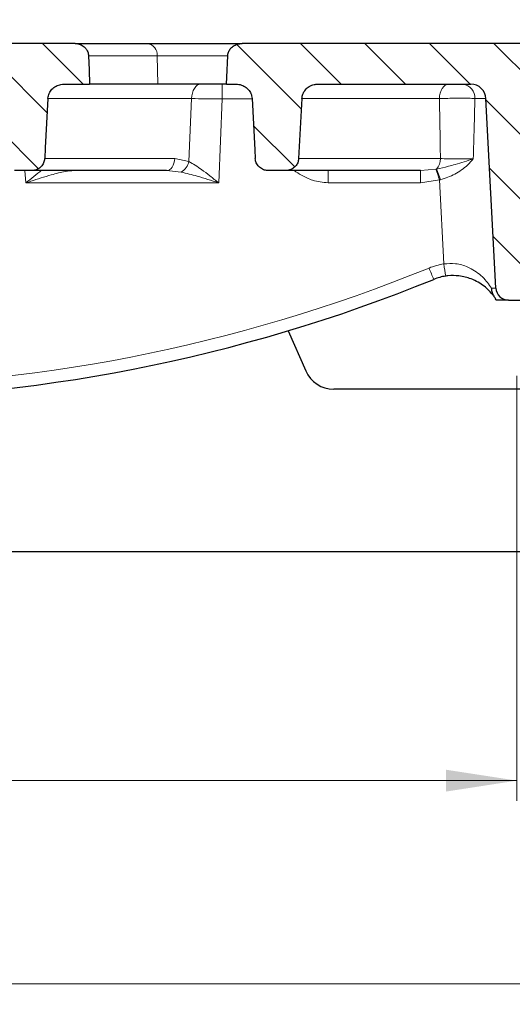
# Model space of a CAD drawing. Units: millimetres. Extents: x 0 to 420, y 0 to 297.
# Drawn here: x 333 to 357, y 197 to 245 of the extents above; entities that cross this region are included whole.
import ezdxf

# ---------------------------------------------------------------- set-up
doc = ezdxf.new("R2010")
doc.units = ezdxf.units.MM
doc.styles.add('SLDTEXTSTYLE0', font='TXT', dxfattribs={"width": 0.605})
doc.dimstyles.new('SLDDIMSTYLE0', dxfattribs={"dimtxt": 3.5, "dimasz": 3.5, "dimexe": 0, "dimexo": 0.0625, "dimgap": 0.875, "dimtad": 1, "dimdec": 0, "dimlfac": 4, "dimrnd": 1e-09, "dimzin": 12, "dimdsep": 46, "dimtxsty": 'SLDTEXTSTYLE0', "dimsah": 1, "dimcen": 0.09, "dimadec": 0, "dimazin": 3, "dimtfac": 1, "dimtdec": 3, "dimtofl": 0, "dimtmove": 0, "dimatfit": 3, "dimfxl": 0, "dimfrac": 2, "dimtolj": 1, "dimtzin": 12, "dimarcsym": 0})
doc.dimstyles.new('SLDDIMSTYLE1', dxfattribs={"dimtxt": 3.5, "dimasz": 3.5, "dimexe": 0, "dimexo": 0.0625, "dimgap": 0.875, "dimtad": 1, "dimlfac": 4, "dimrnd": 1e-09, "dimzin": 12, "dimdsep": 46, "dimtxsty": 'SLDTEXTSTYLE0', "dimsah": 1, "dimcen": 0.09, "dimadec": 0, "dimazin": 3, "dimtfac": 1, "dimtdec": 3, "dimtofl": 0, "dimtmove": 0, "dimatfit": 3, "dimfxl": 0, "dimfrac": 2, "dimtolj": 1, "dimtzin": 12, "dimarcsym": 0})
doc.dimstyles.new('SLDDIMSTYLE2', dxfattribs={"dimtxt": 3.5, "dimasz": 3.5, "dimexe": 0, "dimexo": 0.0625, "dimgap": 0.875, "dimtad": 1, "dimlfac": 4, "dimrnd": 1e-09, "dimzin": 12, "dimdsep": 46, "dimtxsty": 'SLDTEXTSTYLE0', "dimsah": 1, "dimcen": 0.09, "dimadec": 0, "dimazin": 3, "dimtol": 1, "dimtp": 2, "dimtm": 2, "dimtfac": 1, "dimtdec": 0, "dimtofl": 0, "dimtmove": 0, "dimatfit": 3, "dimfxl": 0, "dimfrac": 2, "dimtolj": 1, "dimarcsym": 0})
doc.dimstyles.new('SLDDIMSTYLE3', dxfattribs={"dimtxt": 3.5, "dimasz": 3.5, "dimexe": 0, "dimexo": 0.0625, "dimgap": 0.875, "dimtad": 1, "dimlfac": 4, "dimrnd": 1e-09, "dimzin": 12, "dimdsep": 46, "dimtxsty": 'SLDTEXTSTYLE0', "dimsah": 1, "dimcen": 0.09, "dimadec": 0, "dimazin": 3, "dimtol": 1, "dimtm": 2, "dimtfac": 1, "dimtdec": 0, "dimtofl": 0, "dimtmove": 0, "dimatfit": 3, "dimfxl": 0, "dimfrac": 2, "dimtolj": 1, "dimarcsym": 0})
pattern_1 = [(135, (0, 0), (-1.5875, -1.5875), [])]

# ---------------------------------------------------------------- blocks, each defined once
blk = doc.blocks.new('_D')
at = {"color": 7, "linetype": 'Continuous', "lineweight": 18}
for p, q in [((221.366, 218.989), (221.366, 196.839)), ((380.378, 218.989), (380.378, 196.839)), ((221.366, 197.839), (380.378, 197.839))]:
    blk.add_line(p, q, dxfattribs=at)
for points in [[(221.366, 197.839), (224.866, 197.3), (224.866, 198.377)], [(380.378, 197.839), (376.878, 198.377), (376.878, 197.3)]]:
    blk.add_solid(points, dxfattribs=at)
at = {"color": 7, "linetype": 'Continuous', "lineweight": 18, "insert": (297.584, 202.35), "char_height": 3.5, "attachment_point": 1, "style": 'SLDTEXTSTYLE0'}
blk.add_mtext('636', dxfattribs=at)
blk = doc.blocks.new('_D_1')
at = {"color": 7, "linetype": 'Continuous', "lineweight": 18}
for p, q in [((244.622, 227.739), (244.622, 206.839)), ((357.122, 227.739), (357.122, 206.839)), ((357.122, 207.839), (244.622, 207.839))]:
    blk.add_line(p, q, dxfattribs=at)
for points in [[(244.622, 207.839), (248.122, 207.3), (248.122, 208.377)], [(357.122, 207.839), (353.622, 208.377), (353.622, 207.3)]]:
    blk.add_solid(points, dxfattribs=at)
at = {"color": 7, "linetype": 'Continuous', "lineweight": 18, "insert": (297.584, 212.35), "char_height": 3.5, "attachment_point": 1, "style": 'SLDTEXTSTYLE0'}
blk.add_mtext('450', dxfattribs=at)
blk = doc.blocks.new('_D_2')
at = {"color": 7, "linetype": 'Continuous', "lineweight": 18}
for p, q in [((232.747, 244.189), (232.747, 265.145)), ((368.997, 244.189), (368.997, 265.145)), ((232.747, 264.145), (368.997, 264.145))]:
    blk.add_line(p, q, dxfattribs=at)
for points in [[(232.747, 264.145), (236.247, 263.607), (236.247, 264.684)], [(368.997, 264.145), (365.497, 264.684), (365.497, 263.607)]]:
    blk.add_solid(points, dxfattribs=at)
at = {"color": 7, "linetype": 'Continuous', "lineweight": 18, "attachment_point": 1, "style": 'SLDTEXTSTYLE0'}
for s, insert, char_height in [('545', (295.343, 268.657), 3.5), ('±2', (303.019, 267.607), 2.45)]:
    blk.add_mtext(s, dxfattribs=dict(at, insert=insert, char_height=char_height))
blk = doc.blocks.new('_D_5')
at = {"color": 7, "linetype": 'Continuous', "lineweight": 18}
for p, q in [((235.997, 244.189), (235.997, 255.143)), ((365.747, 244.189), (365.747, 255.143)), ((235.997, 254.143), (365.747, 254.143))]:
    blk.add_line(p, q, dxfattribs=at)
for points in [[(235.997, 254.143), (239.497, 253.605), (239.497, 254.682)], [(365.747, 254.143), (362.247, 254.682), (362.247, 253.605)]]:
    blk.add_solid(points, dxfattribs=at)
at = {"color": 7, "linetype": 'Continuous', "lineweight": 18, "attachment_point": 1, "style": 'SLDTEXTSTYLE0'}
for s, insert, char_height in [('0', (304.402, 260.762), 2.45), ('520', (295.808, 258.655), 3.5), ('2', (304.402, 257.605), 2.45), ('-', (303.483, 257.605), 2.45)]:
    blk.add_mtext(s, dxfattribs=dict(at, insert=insert, char_height=char_height))

msp = doc.modelspace()

# ---------------------------------------------------------------- hatches: boundary and pattern name
at = {"linetype": 'Continuous', "lineweight": 18}
h = msp.add_hatch(dxfattribs=at)
h.set_pattern_fill('DIN 201 Grauguss', scale=0.5, angle=90, style=0, pattern_type=2)
h.set_pattern_definition(pattern_1)
edge = h.paths.add_edge_path(flags=0)
edge.add_spline(control_points=[(336.0349, 243.4855), (336.0344, 243.5005), (336.0333, 243.5155), (336.0316, 243.5305), (336.0241, 243.5973), (336.0048, 243.6637), (335.9757, 243.7243), (335.9547, 243.7679), (335.9284, 243.8093), (335.8978, 243.8469), (335.8504, 243.9053), (335.7915, 243.9558), (335.7268, 243.9942), (335.6613, 244.0333), (335.5879, 244.0612), (335.513, 244.0759), (335.4698, 244.0844), (335.4255, 244.0887), (335.3814, 244.0887)], knot_values=[0.0151132, 0.0151132, 0.0151132, 0.0151132, 0.0152932, 0.0152932, 0.0152932, 0.016106, 0.016106, 0.016106, 0.0166869, 0.0166869, 0.0166869, 0.017598, 0.017598, 0.017598, 0.0185212, 0.0185212, 0.0185212, 0.0190533, 0.0190533, 0.0190533, 0.0190533], weights=[1, 1, 1, 1, 1, 1, 1, 1, 1, 1, 1, 1, 1, 1, 1, 1, 1, 1, 1], degree=3, periodic=0)
edge.add_line((335.3814, 244.0887), (331.0967, 244.0887))
edge.add_spline(control_points=[(331.0967, 244.0887), (331.0567, 244.0887), (331.0166, 244.0858), (330.977, 244.08), (330.8994, 244.0685), (330.8225, 244.0455), (330.7518, 244.0114), (330.6886, 243.981), (330.629, 243.9411), (330.5777, 243.8933), (330.5307, 243.8496), (330.4896, 243.7983), (330.458, 243.7423), (330.4276, 243.6883), (330.4054, 243.6287), (330.3937, 243.5678), (330.3885, 243.5407), (330.3854, 243.5131), (330.3843, 243.4855)], knot_values=[0.0034181, 0.0034181, 0.0034181, 0.0034181, 0.0038996, 0.0038996, 0.0038996, 0.0048467, 0.0048467, 0.0048467, 0.0056918, 0.0056918, 0.0056918, 0.0064656, 0.0064656, 0.0064656, 0.0072132, 0.0072132, 0.0072132, 0.007545, 0.007545, 0.007545, 0.007545], weights=[1, 1, 1, 1, 1, 1, 1, 1, 1, 1, 1, 1, 1, 1, 1, 1, 1, 1, 1], degree=3, periodic=0)
edge.add_spline(control_points=[(330.3843, 243.4855), (330.3703, 243.1325), (330.3564, 242.7794), (330.3425, 242.4264), (330.338, 242.3138), (330.3336, 242.2013), (330.3291, 242.0887)], knot_values=[0.0201163, 0.0201163, 0.0201163, 0.0201163, 0.0243562, 0.0243562, 0.0243562, 0.0257079, 0.0257079, 0.0257079, 0.0257079], weights=[1, 1, 1, 1, 1, 1, 1], degree=3, periodic=0)
edge.add_line((330.3291, 242.0887), (330.8142, 242.0887))
edge.add_spline(control_points=[(330.8142, 242.0887), (330.8322, 242.0887), (330.8502, 242.0881), (330.8682, 242.0869), (330.9566, 242.0808), (331.0452, 242.0595), (331.1266, 242.0245), (331.2078, 241.9896), (331.2842, 241.9399), (331.3488, 241.8796), (331.4123, 241.8204), (331.4663, 241.7492), (331.5057, 241.672), (331.5303, 241.624), (331.5496, 241.5731), (331.5631, 241.5209), (331.5751, 241.4742), (331.5826, 241.4261), (331.5852, 241.378)], knot_values=[0.0150061, 0.0150061, 0.0150061, 0.0150061, 0.0152207, 0.0152207, 0.0152207, 0.0162844, 0.0162844, 0.0162844, 0.0173469, 0.0173469, 0.0173469, 0.018389, 0.018389, 0.018389, 0.01903, 0.01903, 0.01903, 0.0196071, 0.0196071, 0.0196071, 0.0196071], weights=[1, 1, 1, 1, 1, 1, 1, 1, 1, 1, 1, 1, 1, 1, 1, 1, 1, 1, 1], degree=3, periodic=0)
edge.add_spline(control_points=[(331.5852, 241.378), (331.6306, 240.5366), (331.676, 239.6952), (331.7215, 238.8538), (331.7291, 238.7129), (331.7367, 238.5719), (331.7443, 238.431)], knot_values=[0.0284122, 0.0284122, 0.0284122, 0.0284122, 0.0385236, 0.0385236, 0.0385236, 0.0402172, 0.0402172, 0.0402172, 0.0402172], weights=[1, 1, 1, 1, 1, 1, 1], degree=3, periodic=0)
edge.add_spline(control_points=[(331.7443, 238.431), (331.7463, 238.3939), (331.7518, 238.3568), (331.7605, 238.3207), (331.7772, 238.2519), (331.8065, 238.185), (331.8457, 238.126), (331.886, 238.0651), (331.9379, 238.0106), (331.9966, 237.9671), (332.0564, 237.9228), (332.125, 237.8886), (332.1962, 237.8671), (332.2582, 237.8484), (332.3236, 237.8387), (332.3884, 237.8387)], knot_values=[0.0094483, 0.0094483, 0.0094483, 0.0094483, 0.0098974, 0.0098974, 0.0098974, 0.0107568, 0.0107568, 0.0107568, 0.0116431, 0.0116431, 0.0116431, 0.0125462, 0.0125462, 0.0125462, 0.0133313, 0.0133313, 0.0133313, 0.0133313], weights=[1, 1, 1, 1, 1, 1, 1, 1, 1, 1, 1, 1, 1, 1, 1, 1], degree=3, periodic=0)
edge.add_line((332.3884, 237.8387), (333.23, 237.8387))
edge.add_spline(control_points=[(333.23, 237.8387), (333.2952, 237.8387), (333.3611, 237.8484), (333.4235, 237.8673), (333.4922, 237.888), (333.5583, 237.9204), (333.6166, 237.9622), (333.675, 238.0041), (333.727, 238.0565), (333.768, 238.1155), (333.79, 238.1469), (333.8091, 238.1806), (333.8248, 238.2156), (333.8524, 238.2772), (333.87, 238.3444), (333.8758, 238.4116), (333.8764, 238.4181), (333.8768, 238.4245), (333.8772, 238.431)], knot_values=[0.0135475, 0.0135475, 0.0135475, 0.0135475, 0.0143377, 0.0143377, 0.0143377, 0.0152071, 0.0152071, 0.0152071, 0.0160781, 0.0160781, 0.0160781, 0.0165387, 0.0165387, 0.0165387, 0.0173566, 0.0173566, 0.0173566, 0.0174343, 0.0174343, 0.0174343, 0.0174343], weights=[1, 1, 1, 1, 1, 1, 1, 1, 1, 1, 1, 1, 1, 1, 1, 1, 1, 1, 1], degree=3, periodic=0)
edge.add_spline(control_points=[(333.8772, 238.431), (333.8868, 238.6081), (333.8965, 238.7852), (333.9061, 238.9624), (333.9499, 239.7676), (333.9937, 240.5728), (334.0376, 241.378)], knot_values=[0.0668197, 0.0668197, 0.0668197, 0.0668197, 0.0689482, 0.0689482, 0.0689482, 0.078625, 0.078625, 0.078625, 0.078625], weights=[1, 1, 1, 1, 1, 1, 1], degree=3, periodic=0)
edge.add_spline(control_points=[(334.0376, 241.378), (334.038, 241.3859), (334.0386, 241.3938), (334.0393, 241.4018), (334.0463, 241.4824), (334.0674, 241.5629), (334.1006, 241.6367), (334.134, 241.7109), (334.1805, 241.7804), (334.236, 241.8399), (334.293, 241.9009), (334.361, 241.9531), (334.4345, 241.9927), (334.5107, 242.0338), (334.5948, 242.0626), (334.6802, 242.0772), (334.7252, 242.0849), (334.7711, 242.0887), (334.8168, 242.0887)], knot_values=[0.0111315, 0.0111315, 0.0111315, 0.0111315, 0.0112258, 0.0112258, 0.0112258, 0.012197, 0.012197, 0.012197, 0.013173, 0.013173, 0.013173, 0.0141746, 0.0141746, 0.0141746, 0.0152136, 0.0152136, 0.0152136, 0.0157604, 0.0157604, 0.0157604, 0.0157604], weights=[1, 1, 1, 1, 1, 1, 1, 1, 1, 1, 1, 1, 1, 1, 1, 1, 1, 1, 1], degree=3, periodic=0)
edge.add_line((334.8168, 242.0887), (336.0861, 242.0887))
edge.add_spline(control_points=[(336.0861, 242.0887), (336.0774, 242.3253), (336.0687, 242.5618), (336.0601, 242.7984), (336.0517, 243.0274), (336.0433, 243.2565), (336.0349, 243.4855)], knot_values=[0.0319119, 0.0319119, 0.0319119, 0.0319119, 0.0347524, 0.0347524, 0.0347524, 0.0375029, 0.0375029, 0.0375029, 0.0375029], weights=[1, 1, 1, 1, 1, 1, 1], degree=3, periodic=0)
h = msp.add_hatch(dxfattribs=at)
h.set_pattern_fill('DIN 201 Grauguss', scale=0.5, angle=90, style=0, pattern_type=2)
h.set_pattern_definition(pattern_1)
edge = h.paths.add_edge_path(flags=0)
edge.add_line((361.5839, 233.7137), (361.2275, 231.4637))
edge.add_line((361.2275, 231.4637), (363.0514, 231.4637))
edge.add_arc((363.0514, 232.2137), 0.75, 270, 355.6159)
edge.add_line((363.7992, 232.1564), (364.3754, 239.673))
edge.add_arc((366.8681, 239.4819), 2.5, 132.68521, 175.6159, ccw=False)
edge.add_arc((364.3257, 242.2385), 1.25, 312.68521, 354.85724)
edge.add_line((365.5707, 242.1264), (365.7473, 244.0887))
edge.add_line((365.7473, 244.0887), (343.5967, 244.0887))
edge.add_spline(control_points=[(343.5967, 244.0887), (343.5567, 244.0887), (343.5166, 244.0858), (343.477, 244.08), (343.3994, 244.0685), (343.3225, 244.0455), (343.2518, 244.0114), (343.1886, 243.981), (343.129, 243.9411), (343.0777, 243.8933), (343.0307, 243.8496), (342.9896, 243.7983), (342.958, 243.7423), (342.9276, 243.6883), (342.9054, 243.6287), (342.8937, 243.5678), (342.8885, 243.5407), (342.8854, 243.5131), (342.8843, 243.4855)], knot_values=[0.0034181, 0.0034181, 0.0034181, 0.0034181, 0.0038996, 0.0038996, 0.0038996, 0.0048467, 0.0048467, 0.0048467, 0.0056918, 0.0056918, 0.0056918, 0.0064656, 0.0064656, 0.0064656, 0.0072132, 0.0072132, 0.0072132, 0.007545, 0.007545, 0.007545, 0.007545], weights=[1, 1, 1, 1, 1, 1, 1, 1, 1, 1, 1, 1, 1, 1, 1, 1, 1, 1, 1], degree=3, periodic=0)
edge.add_spline(control_points=[(342.8843, 243.4855), (342.8703, 243.1325), (342.8564, 242.7794), (342.8425, 242.4264), (342.838, 242.3138), (342.8336, 242.2013), (342.8291, 242.0887)], knot_values=[0.0201163, 0.0201163, 0.0201163, 0.0201163, 0.0243562, 0.0243562, 0.0243562, 0.0257079, 0.0257079, 0.0257079, 0.0257079], weights=[1, 1, 1, 1, 1, 1, 1], degree=3, periodic=0)
edge.add_line((342.8291, 242.0887), (343.3142, 242.0887))
edge.add_spline(control_points=[(343.3142, 242.0887), (343.3322, 242.0887), (343.3502, 242.0881), (343.3682, 242.0869), (343.4566, 242.0808), (343.5452, 242.0595), (343.6266, 242.0245), (343.7078, 241.9896), (343.7842, 241.9399), (343.8488, 241.8796), (343.9123, 241.8204), (343.9663, 241.7492), (344.0057, 241.672), (344.0303, 241.624), (344.0496, 241.5731), (344.0631, 241.5209), (344.0751, 241.4742), (344.0826, 241.4261), (344.0852, 241.378)], knot_values=[0.0150061, 0.0150061, 0.0150061, 0.0150061, 0.0152207, 0.0152207, 0.0152207, 0.0162844, 0.0162844, 0.0162844, 0.0173469, 0.0173469, 0.0173469, 0.018389, 0.018389, 0.018389, 0.01903, 0.01903, 0.01903, 0.0196071, 0.0196071, 0.0196071, 0.0196071], weights=[1, 1, 1, 1, 1, 1, 1, 1, 1, 1, 1, 1, 1, 1, 1, 1, 1, 1, 1], degree=3, periodic=0)
edge.add_spline(control_points=[(344.0852, 241.378), (344.1306, 240.5366), (344.176, 239.6952), (344.2215, 238.8538), (344.2291, 238.7129), (344.2367, 238.5719), (344.2443, 238.431)], knot_values=[0.0284122, 0.0284122, 0.0284122, 0.0284122, 0.0385236, 0.0385236, 0.0385236, 0.0402172, 0.0402172, 0.0402172, 0.0402172], weights=[1, 1, 1, 1, 1, 1, 1], degree=3, periodic=0)
edge.add_spline(control_points=[(344.2443, 238.431), (344.2463, 238.3939), (344.2518, 238.3568), (344.2605, 238.3207), (344.2772, 238.2519), (344.3065, 238.185), (344.3457, 238.126), (344.386, 238.0651), (344.4379, 238.0106), (344.4966, 237.9671), (344.5564, 237.9228), (344.625, 237.8886), (344.6962, 237.8671), (344.7582, 237.8484), (344.8236, 237.8387), (344.8884, 237.8387)], knot_values=[0.0094483, 0.0094483, 0.0094483, 0.0094483, 0.0098974, 0.0098974, 0.0098974, 0.0107568, 0.0107568, 0.0107568, 0.0116431, 0.0116431, 0.0116431, 0.0125462, 0.0125462, 0.0125462, 0.0133313, 0.0133313, 0.0133313, 0.0133313], weights=[1, 1, 1, 1, 1, 1, 1, 1, 1, 1, 1, 1, 1, 1, 1, 1], degree=3, periodic=0)
edge.add_line((344.8884, 237.8387), (345.73, 237.8387))
edge.add_spline(control_points=[(345.73, 237.8387), (345.7627, 237.8387), (345.7955, 237.8411), (345.8279, 237.8459), (345.8999, 237.8565), (345.971, 237.8793), (346.0357, 237.9127), (346.1004, 237.9461), (346.1603, 237.9911), (346.2102, 238.0442), (346.2367, 238.0724), (346.2608, 238.1032), (346.2817, 238.1359), (346.318, 238.1927), (346.3453, 238.2564), (346.3612, 238.322), (346.3698, 238.3577), (346.3752, 238.3943), (346.3772, 238.431)], knot_values=[0.0139165, 0.0139165, 0.0139165, 0.0139165, 0.0143113, 0.0143113, 0.0143113, 0.0151934, 0.0151934, 0.0151934, 0.0160767, 0.0160767, 0.0160767, 0.0165417, 0.0165417, 0.0165417, 0.0173589, 0.0173589, 0.0173589, 0.0178028, 0.0178028, 0.0178028, 0.0178028], weights=[1, 1, 1, 1, 1, 1, 1, 1, 1, 1, 1, 1, 1, 1, 1, 1, 1, 1, 1], degree=3, periodic=0)
edge.add_spline(control_points=[(346.3772, 238.431), (346.4041, 238.925), (346.4309, 239.4191), (346.4578, 239.9131), (346.4844, 240.4014), (346.511, 240.8897), (346.5376, 241.378)], knot_values=[0.0598293, 0.0598293, 0.0598293, 0.0598293, 0.0657664, 0.0657664, 0.0657664, 0.0716345, 0.0716345, 0.0716345, 0.0716345], weights=[1, 1, 1, 1, 1, 1, 1], degree=3, periodic=0)
edge.add_spline(control_points=[(346.5376, 241.378), (346.5418, 241.4553), (346.5588, 241.5329), (346.5872, 241.605), (346.6171, 241.6805), (346.6601, 241.7519), (346.7128, 241.8138), (346.7666, 241.8771), (346.8319, 241.9321), (346.9031, 241.9748), (346.977, 242.0192), (347.0592, 242.0516), (347.1434, 242.07), (347.2002, 242.0824), (347.2586, 242.0887), (347.3168, 242.0887)], knot_values=[0.011273, 0.011273, 0.011273, 0.011273, 0.0122024, 0.0122024, 0.0122024, 0.0131763, 0.0131763, 0.0131763, 0.0141733, 0.0141733, 0.0141733, 0.0152067, 0.0152067, 0.0152067, 0.0159035, 0.0159035, 0.0159035, 0.0159035], weights=[1, 1, 1, 1, 1, 1, 1, 1, 1, 1, 1, 1, 1, 1, 1, 1], degree=3, periodic=0)
edge.add_line((347.3168, 242.0887), (354.8483, 242.0887))
edge.add_arc((354.8483, 241.3387), 0.75, 3, 90, ccw=False)
edge.add_line((355.5972, 241.378), (356.0858, 232.056))
edge.add_arc((356.7099, 232.0887), 0.625, 183, 270)
edge.add_line((356.7099, 231.4637), (358.0171, 231.4637))
edge.add_line((358.0171, 231.4637), (357.6608, 233.7137))
edge.add_line((357.6608, 233.7137), (361.5839, 233.7137))

# ---------------------------------------------------------------- linework, layer by layer
at = {"color": 7, "linetype": 'Continuous', "lineweight": 25}
for p, q in [((335.3814, 244.0887), (331.0967, 244.0887)), ((335.3814, 244.0887), (338.938, 244.0887)), ((338.938, 244.0887), (343.5967, 244.0887)), ((365.7473, 244.0887), (343.5967, 244.0887)), ((334.8168, 242.0887), (336.0861, 242.0887)), ((339.4517, 242.0887), (336.0861, 242.0887)), ((342.8291, 242.0887), (339.4517, 242.0887)), ((342.8291, 242.0887), (343.3142, 242.0887)), ((347.3168, 242.0887), (354.8483, 242.0887)), ((356.0858, 232.056), (355.5972, 241.378)), ((333.23, 237.8387), (332.3884, 237.8387)), ((339.8797, 237.8387), (333.23, 237.8387)), ((345.73, 237.8387), (344.8884, 237.8387)), ((352.3797, 237.8387), (345.73, 237.8387)), ((356.7099, 231.4637), (356.1168, 231.4637)), ((356.7099, 231.4637), (358.0171, 231.4637)), ((345.866, 229.9644), (346.7293, 227.9882)), ((358.1223, 227.0887), (348.1039, 227.0887)), ((359.2804, 219.0887), (242.4642, 219.0887))]:
    msp.add_line(p, q, dxfattribs=at)
at = {"color": 8, "linetype": 'Continuous', "lineweight": 18}
for p, q in [((339.4145, 243.4855), (336.0349, 243.4855)), ((339.4145, 243.4855), (339.4517, 242.0887)), ((342.8937, 243.4855), (339.4145, 243.4855)), ((342.6092, 241.3649), (342.6092, 242.0887)), ((341.1065, 241.378), (334.0376, 241.378)), ((340.9765, 238.2881), (341.1065, 241.378)), ((342.6092, 241.3649), (342.441, 237.2355)), ((344.0803, 241.3649), (342.6092, 241.3649)), ((353.305, 241.378), (346.5376, 241.378)), ((333.8772, 238.431), (340.2784, 238.431)), ((340.2784, 238.431), (340.9765, 238.2881)), ((346.3772, 238.431), (353.3547, 238.431)), ((332.9576, 237.2355), (332.905, 237.8387)), ((340.6002, 237.7673), (339.8797, 237.8387)), ((347.8243, 237.8387), (347.8243, 237.2355)), ((352.3797, 237.8387), (353.1296, 237.9111)), ((352.3797, 237.8387), (352.3797, 237.2355)), ((353.1296, 237.9111), (353.1591, 237.9172)), ((353.3079, 237.3803), (352.3797, 237.2355)), ((353.3561, 237.3931), (353.3079, 237.3803)), ((353.5245, 233.2465), (353.3079, 237.3803)), ((342.441, 237.2355), (332.9576, 237.2355)), ((352.3797, 237.2355), (347.8243, 237.2355))]:
    msp.add_line(p, q, dxfattribs=at)
at = {"color": 7, "linetype": 'Continuous', "lineweight": 25, "flags": 128}
for points in [[(336.0349, 243.4855), (336.0601, 242.7984), (336.0861, 242.0887)], [(342.8291, 242.0887), (342.8425, 242.4264), (342.8843, 243.4855)], [(334.0376, 241.378), (333.9061, 238.9624), (333.8772, 238.431)], [(344.0852, 241.378), (344.2215, 238.8538), (344.2443, 238.431)], [(346.5376, 241.378), (346.4578, 239.9131), (346.3772, 238.431)]]:
    msp.add_lwpolyline(points, dxfattribs=at)
at = {"color": 8, "linetype": 'Continuous', "lineweight": 18, "flags": 128}
for points in [[(341.1065, 241.378), (341.1191, 241.5186), (341.1473, 241.6527), (341.1903, 241.7756), (341.2465, 241.8828), (341.3138, 241.9704), (341.3898, 242.0353), (341.4718, 242.0753), (341.5569, 242.0887)], [(353.305, 241.378), (353.3179, 241.5186), (353.3468, 241.6527), (353.3909, 241.7756), (353.4485, 241.8828), (353.5175, 241.9704), (353.5955, 242.0353), (353.6797, 242.0753), (353.767, 242.0887)], [(339.8797, 237.8387), (339.9551, 237.85), (340.0277, 237.8832), (340.095, 237.9373), (340.1545, 238.0104), (340.2042, 238.0997), (340.2422, 238.2021), (340.2673, 238.3139), (340.2784, 238.431)]]:
    msp.add_lwpolyline(points, dxfattribs=at)
at = {"color": 8, "linetype": 'Continuous', "lineweight": 18}
for centre, radius, start, end in [((338.8564, 243.5344), 0.5603, 354.99232, 81.6234), ((354.3782, 241.4231), 0.6712, 356.80854, 82.62633), ((340.1371, 238.4983), 0.8654, 302.35229, 345.94139), ((352.6178, 238.4174), 0.737, 317.26189, 1.05933), ((327.1916, 228.9056), 27.4569, 17.97821, 19.14669), ((343.7931, 234.0978), 10.1148, 19.01364, 22.18543), ((322.8723, 306.5669), 79.375, 270, 292.147433), ((353.9741, 230.154), 3.125, 98.27103, 112.14743), ((363.3755, 237.1948), 11.363, 201.40129, 204.4515), ((382.9046, 237.3685), 29.6678, 187.98629, 189.15166)]:
    msp.add_arc(centre, radius, start, end, dxfattribs=at)
at = {"color": 7, "linetype": 'Continuous', "lineweight": 25}
for centre, radius, start, end in [((354.8483, 241.3387), 0.75, 3, 90), ((322.8723, 306.5887), 80, 270, 292.147433), ((353.9741, 230.1758), 2.5, 98.27103, 112.14743), ((356.7099, 232.0887), 0.625, 183, 270), ((348.1039, 228.5887), 1.5, 203.60019, 270)]:
    msp.add_arc(centre, radius, start, end, dxfattribs=at)
at = {"color": 8, "linetype": 'Continuous', "lineweight": 18}
for centre, major_axis, ratio, start_param, end_param in [((353.0959, 241.3387), (2.5014, 0.0392), 0.0104415, 0.0003831, 0.6750297), ((353.5806, 232.0887), (2.5051, -0.0327), 0.0086757, 5.8694757, 6.2837537)]:
    msp.add_ellipse(centre, major_axis=major_axis, ratio=ratio, start_param=start_param, end_param=end_param, dxfattribs=at)
at = {"color": 7, "linetype": 'Continuous', "lineweight": 25}
for points, knots in [([(335.3814, 244.0887), (335.4255, 244.0862), (335.546, 244.0792), (335.7327, 244.0056), (335.8878, 243.8733), (335.9909, 243.7109), (336.0291, 243.5826), (336.034, 243.5005), (336.0349, 243.4855)], [0, 0, 0, 0, 0.1351648, 0.3689392, 0.5995512, 0.7479015, 0.9539803, 1, 1, 1, 1]), ([(342.8843, 243.4855), (342.8866, 243.5131), (342.8942, 243.6025), (342.9508, 243.7494), (343.075, 243.9051), (343.2545, 244.0247), (343.4381, 244.0818), (343.5567, 244.087), (343.5967, 244.0887)], [0, 0, 0, 0, 0.0806339, 0.2616859, 0.4492166, 0.6539807, 0.8832121, 1, 1, 1, 1]), ([(334.0376, 241.378), (334.0381, 241.3859), (334.0439, 241.4746), (334.0885, 241.6429), (334.2275, 241.8509), (334.4306, 242.0059), (334.6387, 242.0797), (334.7711, 242.0864), (334.8168, 242.0887)], [0, 0, 0, 0, 0.0205916, 0.2302706, 0.4410542, 0.6573378, 0.8816403, 1, 1, 1, 1]), ([(343.3142, 242.0887), (343.3322, 242.0883), (343.4388, 242.0861), (343.6325, 242.0382), (343.8582, 241.8922), (343.9987, 241.7055), (344.0683, 241.5278), (344.0797, 241.426), (344.0852, 241.378)], [0, 0, 0, 0, 0.0469748, 0.2777386, 0.5081435, 0.7341128, 0.8744222, 1, 1, 1, 1]), ([(346.5376, 241.378), (346.5491, 241.4552), (346.5728, 241.6135), (346.7047, 241.8243), (346.8982, 241.9876), (347.1141, 242.0758), (347.2586, 242.085), (347.3168, 242.0887)], [0, 0, 0, 0, 0.2006417, 0.4109772, 0.6262792, 0.8493983, 1, 1, 1, 1]), ([(333.8772, 238.431), (333.8768, 238.4246), (333.872, 238.3507), (333.8424, 238.2395), (333.7545, 238.0842), (333.6237, 237.9531), (333.4328, 237.8561), (333.2954, 237.8443), (333.23, 237.8387)], [0, 0, 0, 0, 0.02017803, 0.23042136, 0.34995992, 0.57359246, 0.79699422, 1, 1, 1, 1]), ([(344.8884, 237.8387), (344.8234, 237.8443), (344.6838, 237.8562), (344.4899, 237.9567), (344.3369, 238.1168), (344.2602, 238.2864), (344.2484, 238.394), (344.2443, 238.431)], [0, 0, 0, 0, 0.2021944, 0.4346172, 0.6627078, 0.8839666, 1, 1, 1, 1]), ([(346.3772, 238.431), (346.3732, 238.3944), (346.3618, 238.2906), (346.3021, 238.1565), (346.1919, 238.0147), (346.0413, 237.9022), (345.8682, 237.8449), (345.7627, 237.8402), (345.73, 237.8387)], [0, 0, 0, 0, 0.1143609, 0.3243705, 0.4449931, 0.6717002, 0.898201, 1, 1, 1, 1]), ([(355.9847, 231.6616), (355.9729, 231.6773), (355.8551, 231.8344), (355.6197, 232.0837), (355.2203, 232.3533), (354.8242, 232.5441), (354.3186, 232.6755), (353.8696, 232.6834), (353.6505, 232.6546), (353.6145, 232.6498)], [0, 0, 0, 0, 0.0330564, 0.3303318, 0.4679809, 0.6090426, 0.8068735, 0.9682759, 1, 1, 1, 1]), ([(355.8743, 232.05), (355.8743, 232.049), (355.871, 231.9779), (355.8841, 231.8342), (355.951, 231.7193), (355.9847, 231.6616)], [0, 0, 0, 0, 0.0075611, 0.5004901, 1, 1, 1, 1]), ([(356.1168, 231.4637), (356.1117, 231.4731), (356.1051, 231.485), (356.0477, 231.5727), (356.0154, 231.6197), (355.9922, 231.6513), (355.9847, 231.6616)], [0, 0, 0, 0, 0.6428729, 0.8134958, 0.9395014, 1, 1, 1, 1])]:
    msp.add_open_spline(points, degree=3, knots=knots, dxfattribs=at)
at = {"color": 8, "linetype": 'Continuous', "lineweight": 18}
for points, knots in [([(342.6092, 241.3649), (342.3384, 241.368), (341.7967, 241.3741), (341.3367, 241.3767), (341.1065, 241.378)], [0, 0, 0, 0, 0.49972652, 1, 1, 1, 1]), ([(355.0484, 241.3857), (354.9498, 241.3895), (354.7525, 241.3971), (354.3509, 241.4006), (353.9278, 241.3974), (353.5653, 241.389), (353.3775, 241.3811), (353.305, 241.378)], [0, 0, 0, 0, 0.2161793, 0.4325017, 0.6485076, 0.8643611, 1, 1, 1, 1]), ([(353.3547, 238.431), (353.3474, 238.9312), (353.3331, 239.9137), (353.3142, 240.8959), (353.305, 241.378)], [0, 0, 0, 0, 0.5090966, 1, 1, 1, 1]), ([(355.0484, 241.3857), (355.0385, 240.9051), (355.0182, 239.9187), (354.9894, 238.9316), (354.9746, 238.4254)], [0, 0, 0, 0, 0.4872222, 1, 1, 1, 1]), ([(340.9765, 238.2881), (341.1817, 238.1645), (341.5209, 237.9603), (342.0136, 237.5774), (342.2962, 237.3521), (342.4397, 237.2366), (342.441, 237.2355)], [0, 0, 0, 0, 0.4298307, 0.7103183, 0.9973729, 1, 1, 1, 1]), ([(353.1591, 237.9172), (353.3555, 237.9588), (353.6627, 238.0238), (354.1268, 238.1509), (354.5586, 238.2768), (354.8431, 238.3728), (354.9737, 238.425), (354.9746, 238.4254)], [0, 0, 0, 0, 0.3074694, 0.4808108, 0.7152102, 0.9979788, 1, 1, 1, 1]), ([(353.3547, 238.431), (353.4744, 238.4276), (353.7139, 238.4208), (354.1418, 238.4164), (354.5594, 238.4171), (354.8315, 238.4214), (354.9546, 238.4249), (354.9746, 238.4254)], [0, 0, 0, 0, 0.2388083, 0.4774119, 0.71556935, 0.95366747, 1, 1, 1, 1]), ([(354.9746, 238.4254), (354.9739, 238.4244), (354.8864, 238.3162), (354.6321, 238.0332), (354.1091, 237.6444), (353.6009, 237.4748), (353.3561, 237.3931)], [0, 0, 0, 0, 0.0021393, 0.238088, 0.6330603, 1, 1, 1, 1]), ([(332.9576, 237.2355), (332.9589, 237.2366), (333.021, 237.2875), (333.2167, 237.4472), (333.4712, 237.656), (333.6621, 237.7956), (333.721, 237.8387)], [0, 0, 0, 0, 0.0050723, 0.242987, 0.7664437, 1, 1, 1, 1]), ([(335.3243, 237.8387), (335.1831, 237.8281), (334.8236, 237.8011), (334.1048, 237.6077), (333.4537, 237.4007), (333.038, 237.2623), (332.9594, 237.2361), (332.9576, 237.2355)], [0, 0, 0, 0, 0.19069122, 0.48566228, 0.9027722, 0.99779175, 1, 1, 1, 1]), ([(342.441, 237.2355), (342.4392, 237.2361), (342.0847, 237.351), (341.4615, 237.5576), (340.8586, 237.7044), (340.6002, 237.7673)], [0, 0, 0, 0, 0.0028841, 0.5725069, 1, 1, 1, 1]), ([(347.8243, 237.2355), (347.5668, 237.2646), (347.1068, 237.3164), (346.5585, 237.5741), (346.2751, 237.7624), (346.1603, 237.8387)], [0, 0, 0, 0, 0.4303997, 0.7690461, 1, 1, 1, 1]), ([(353.5245, 233.2465), (353.7183, 233.264), (353.9394, 233.2839), (354.3654, 233.2236), (354.7321, 233.1032), (355.1315, 232.8623), (355.5318, 232.5275), (355.7566, 232.2361), (355.8736, 232.0512), (355.8743, 232.05)], [0, 0, 0, 0, 0.1794092, 0.2047738, 0.4120337, 0.5558255, 0.6998725, 0.9981369, 1, 1, 1, 1])]:
    msp.add_open_spline(points, degree=3, knots=knots, dxfattribs=at)

# ---------------------------------------------------------------- dimensions: what is measured, and where the dimension line sits
at = {"color": 7, "linetype": 'Continuous', "lineweight": 18}
for base, p1, p2, dimstyle, picture, middle in [((368.9973, 264.1455), (232.7473, 244.0887), (368.9973, 244.0887), 'SLDDIMSTYLE2', '_D_2', (300.8723, 264.1455)), ((365.7473, 254.1431), (235.9973, 244.0887), (365.7473, 244.0887), 'SLDDIMSTYLE3', '_D_5', (300.8723, 254.1431)), ((244.6223, 207.8387), (357.1223, 227.8387), (244.6223, 227.8387), 'SLDDIMSTYLE1', '_D_1', (300.8723, 207.8387)), ((380.3783, 197.8387), (221.3664, 219.0887), (380.3783, 219.0887), 'SLDDIMSTYLE0', '_D', (300.8723, 197.8387))]:
    dim = msp.add_linear_dim(base=base, p1=p1, p2=p2, angle=0, dimstyle=dimstyle, dxfattribs=at)
    dim.commit()
    dim.dimension.update_dxf_attribs({"geometry": picture, "text_midpoint": middle, "dimtype": 160})

doc.saveas('drawing.dxf')
